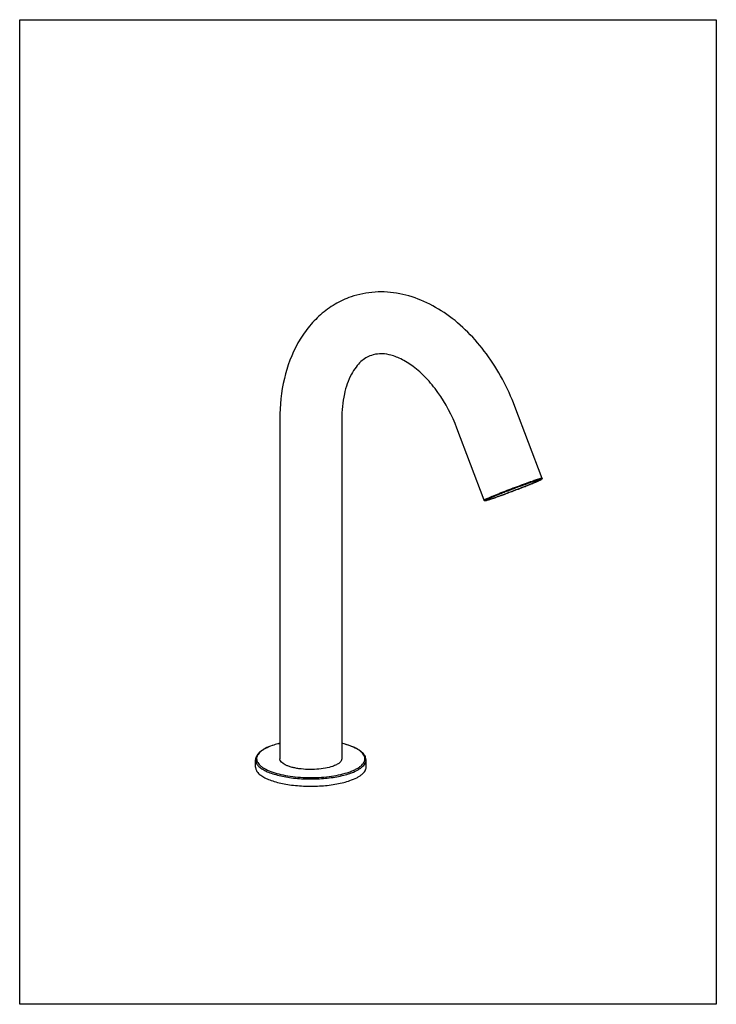
# Model space of a CAD drawing. Units: millimetres. Extents: x 126 to 231, y 92 to 241.
import ezdxf

# ---------------------------------------------------------------- set-up
doc = ezdxf.new("R2010")
doc.units = ezdxf.units.MM
doc.header["$LTSCALE"] = 30.734
doc.layers.get('0').update_dxf_attribs({"linetype": 'CONTINUOUS'})
doc.layers.add('02___PRT_ALL_AXES', color=7, linetype='CONTINUOUS')

msp = doc.modelspace()

# ---------------------------------------------------------------- linework, layer by layer
at = {"color": 7, "linetype": 'Continuous'}
for p, q in [((204.68, 171.7), (200.58, 182.55)), ((165.16, 180.66), (165.16, 129.41)), ((174.49, 180.66), (174.49, 129.41)), ((195.95, 168.4), (191.85, 179.25)), ((202.85, 170.78), (202.91, 170.8)), ((203.23, 170.93), (203.17, 170.91)), ((203.57, 171.07), (203.59, 171.08)), ((201.08, 170.09), (201.25, 170.15)), ((201.95, 170.42), (202.12, 170.49)), ((196.9, 168.57), (196.91, 168.57)), ((198.21, 169.02), (198.34, 169.06))]:
    msp.add_line(p, q, dxfattribs=at)
msp.add_lwpolyline([(125.95, 240.88), (230.95, 240.88), (230.95, 92.38), (125.95, 92.38)], close=True)
for centre, radius, start, end in [((166.32, 261.33), 97.64, 291.5056, 291.9708), ((179.93, 227.63), 61.3, 292.0247, 292.6891), ((156.33, 286.01), 124.26, 290.0629, 290.1992), ((150.71, 301.24), 140.49, 290.2049, 291.0112), ((154.95, 290.26), 128.73, 291.0808, 291.4156), ((184.2, 207.17), 40.64, 288.2275, 289.1808), ((173.58, 237.95), 73.2, 289.1143, 289.6622), ((162.23, 269.81), 107.03, 289.719, 290.0713), ((167.3, 121.85), 10.11, 108.8229, 109.1029), ((167.24, 122.19), 9.75, 109.1028, 109.4137)]:
    msp.add_arc(centre, radius, start, end, dxfattribs=at)
for points, knots in [([(175.89, 199.07), (175.05, 198.78), (173.43, 198.03), (171.24, 196.44), (169.36, 194.45), (167.28, 191.33), (165.56, 186.68), (165.16, 182.7), (165.16, 180.66)], [0, 0, 0, 0, 0.117237, 0.235193, 0.354672, 0.476559, 0.730076, 1, 1, 1, 1]), ([(200.58, 182.55), (199.52, 185.35), (197.4, 189.34), (193.61, 193.79), (190.44, 196.49), (186.97, 198.49), (183.29, 199.69), (179.51, 199.96), (177.05, 199.47), (175.89, 199.07)], [0, 0, 0, 0, 0.275466, 0.407772, 0.534684, 0.656192, 0.773225, 0.8873, 1, 1, 1, 1]), ([(178.95, 190.25), (178.37, 190.05), (177.52, 189.51), (176.58, 188.46), (175.59, 186.89), (174.7, 184.25), (174.49, 181.92), (174.49, 180.66)], [0, 0, 0, 0, 0.162799, 0.26192, 0.377672, 0.659762, 1, 1, 1, 1]), ([(191.85, 179.25), (191.13, 181.16), (189.73, 183.85), (187.29, 186.84), (185.4, 188.55), (183.52, 189.73), (181.78, 190.38), (180.25, 190.55), (179.34, 190.39), (178.95, 190.25)], [0, 0, 0, 0, 0.335119, 0.489767, 0.62962, 0.750823, 0.851076, 0.931704, 1, 1, 1, 1]), ([(203.17, 171.25), (202.82, 171.13), (202.07, 170.86), (200.9, 170.43), (199.69, 169.98), (198.69, 169.59), (197.95, 169.29), (197.45, 169.09), (197.01, 168.91), (196.65, 168.75), (196.35, 168.62), (196.16, 168.53), (196.05, 168.48), (195.99, 168.44), (195.96, 168.42), (195.95, 168.41), (195.95, 168.4)], [0, 0, 0, 0, 0.143492, 0.307808, 0.479548, 0.644658, 0.720457, 0.789641, 0.850796, 0.90266, 0.944183, 0.974527, 0.985312, 0.993114, 0.99794, 1, 1, 1, 1]), ([(203.15, 171.13), (202.19, 170.8), (200.98, 170.35), (199.52, 169.8), (198.78, 169.51), (198.1, 169.24), (197.57, 169.03), (197.19, 168.87), (196.94, 168.77), (196.72, 168.67), (196.54, 168.59), (196.38, 168.52), (196.25, 168.46), (196.16, 168.41), (196.11, 168.38), (196.09, 168.36), (196.08, 168.35), (196.08, 168.34), (196.1, 168.34), (196.12, 168.34), (196.16, 168.35), (196.24, 168.37), (196.36, 168.4), (196.51, 168.44), (196.7, 168.5), (196.83, 168.54), (196.9, 168.57)], [0, 0, 0, 0, 0.359869, 0.457622, 0.552077, 0.640105, 0.718795, 0.753814, 0.785547, 0.813741, 0.83816, 0.858602, 0.874912, 0.886955, 0.894672, 0.896926, 0.898189, 0.898978, 0.900445, 0.902928, 0.906484, 0.916853, 0.931511, 0.950357, 0.973246, 1, 1, 1, 1]), ([(203.17, 170.91), (202.24, 170.53), (200.37, 169.81), (198.49, 169.11), (197.55, 168.79)], [0, 0, 0, 0, 0.5014, 1, 1, 1, 1]), ([(203.59, 171.08), (203.68, 171.12), (203.84, 171.19), (204.06, 171.28), (204.25, 171.37), (204.4, 171.44), (204.5, 171.49), (204.56, 171.52), (204.59, 171.54), (204.61, 171.56), (204.62, 171.57), (204.62, 171.58), (204.61, 171.58), (204.59, 171.58), (204.56, 171.58), (204.51, 171.57), (204.44, 171.55), (204.32, 171.52), (204.15, 171.47), (203.95, 171.4), (203.61, 171.29), (203.34, 171.2), (203.15, 171.13)], [0, 0, 0, 0, 0.103458, 0.193764, 0.27003, 0.33157, 0.377814, 0.395075, 0.408409, 0.417835, 0.423484, 0.426275, 0.430363, 0.438006, 0.449523, 0.464982, 0.484373, 0.534777, 0.60033, 0.680449, 0.774426, 1, 1, 1, 1]), ([(204.68, 171.7), (204.68, 171.71), (204.63, 171.71), (204.56, 171.7), (204.43, 171.66), (204.26, 171.61), (204.04, 171.54), (203.68, 171.43), (203.38, 171.32), (203.17, 171.25)], [0, 0, 0, 0, 0.019219, 0.06945, 0.151534, 0.264712, 0.407867, 0.5795, 1, 1, 1, 1]), ([(204.68, 171.7), (204.69, 171.67), (204.68, 171.61), (204.63, 171.57), (204.6, 171.54), (204.53, 171.51), (204.43, 171.45), (204.27, 171.38), (204.07, 171.29), (203.72, 171.13), (203.43, 171.02), (203.23, 170.93)], [0, 0, 0, 0, 0.060976, 0.088956, 0.113651, 0.142665, 0.219697, 0.324063, 0.455626, 0.613268, 1, 1, 1, 1]), ([(197.55, 168.79), (197.34, 168.71), (197.05, 168.62), (196.69, 168.5), (196.48, 168.43), (196.31, 168.38), (196.19, 168.35), (196.12, 168.34), (196.07, 168.33), (196.01, 168.33), (195.96, 168.37), (195.95, 168.4)], [0, 0, 0, 0, 0.386816, 0.54452, 0.676142, 0.780557, 0.857615, 0.886627, 0.911306, 0.939224, 1, 1, 1, 1]), ([(163.99, 131.41), (163.64, 131.28), (163.13, 131.08), (162.54, 130.74), (162.17, 130.47), (161.88, 130.19), (161.66, 129.89), (161.52, 129.58), (161.49, 129.36), (161.49, 129.25)], [0, 0, 0, 0, 0.32366, 0.464666, 0.591974, 0.706648, 0.810808, 0.907269, 1, 1, 1, 1]), ([(164, 131.39), (163.66, 131.27), (163.17, 131.07), (162.6, 130.74), (162.26, 130.49), (161.99, 130.22), (161.8, 129.95), (161.68, 129.67), (161.64, 129.39), (161.69, 129.1), (161.82, 128.82), (162.03, 128.55), (162.3, 128.29), (162.65, 128.04), (163.24, 127.71), (164.13, 127.36), (165.36, 127.02), (166.76, 126.77), (168.27, 126.61), (169.84, 126.56), (171.41, 126.61), (172.93, 126.77), (174.32, 127.02), (175.19, 127.27), (175.6, 127.41)], [0, 0, 0, 0, 0.059808, 0.085592, 0.108594, 0.128943, 0.146953, 0.163181, 0.178456, 0.193802, 0.210225, 0.22852, 0.24921, 0.272578, 0.298738, 0.359259, 0.429789, 0.508417, 0.592701, 0.679874, 0.767014, 0.851202, 0.929673, 1, 1, 1, 1]), ([(165.15, 131.74), (165.05, 131.72), (164.68, 131.62), (164.31, 131.51), (164.04, 131.42)], [0, 0, 0, 0, 0.26049, 1, 1, 1, 1]), ([(165.15, 131.72), (165.05, 131.7), (164.68, 131.61), (164.32, 131.5), (164.05, 131.41)], [0, 0, 0, 0, 0.2611, 1, 1, 1, 1]), ([(178.16, 129.25), (178.16, 129.38), (178.11, 129.66), (177.9, 130.04), (177.57, 130.4), (177.14, 130.72), (176.61, 131.02), (175.73, 131.41), (175, 131.62), (174.49, 131.74)], [0, 0, 0, 0, 0.085007, 0.175357, 0.275953, 0.390142, 0.519706, 0.665049, 1, 1, 1, 1]), ([(175.6, 127.41), (175.8, 127.48), (176.18, 127.62), (176.7, 127.87), (177.14, 128.13), (177.49, 128.42), (177.76, 128.71), (177.93, 129.02), (178.01, 129.34), (177.97, 129.67), (177.84, 129.98), (177.61, 130.28), (177.29, 130.57), (176.88, 130.84), (176.39, 131.1), (175.6, 131.43), (174.95, 131.62), (174.5, 131.73)], [0, 0, 0, 0, 0.082543, 0.157174, 0.223593, 0.281905, 0.332704, 0.377339, 0.418124, 0.458243, 0.501057, 0.549259, 0.604554, 0.667801, 0.739263, 0.818792, 1, 1, 1, 1]), ([(161.49, 129.25), (161.49, 129.18), (161.51, 129.03), (161.6, 128.74), (161.85, 128.37), (162.31, 127.98), (162.92, 127.61), (163.68, 127.28), (164.57, 127), (165.56, 126.76), (167.05, 126.5), (169.03, 126.34), (171.41, 126.38), (173.34, 126.6), (174.76, 126.91), (175.41, 127.1), (175.72, 127.21)], [0, 0, 0, 0, 0.013948, 0.028433, 0.060691, 0.099431, 0.145703, 0.199615, 0.260696, 0.3281, 0.400722, 0.556272, 0.715859, 0.867426, 0.936702, 1, 1, 1, 1]), ([(173.12, 128.26), (172.77, 128.14), (171.97, 127.95), (170.71, 127.8), (169.38, 127.77), (168.27, 127.87), (167.44, 128.01), (166.88, 128.14), (166.38, 128.31), (165.73, 128.58), (165.16, 129.01), (165.16, 129.41)], [0, 0, 0, 0, 0.133366, 0.285921, 0.446562, 0.603137, 0.676236, 0.744086, 0.805568, 0.859835, 1, 1, 1, 1]), ([(174.49, 129.41), (174.49, 129.3), (174.41, 129.05), (174.12, 128.75), (173.68, 128.48), (173.32, 128.33), (173.12, 128.26)], [0, 0, 0, 0, 0.174882, 0.38984, 0.664046, 1, 1, 1, 1]), ([(175.72, 127.21), (176.07, 127.33), (176.57, 127.53), (177.16, 127.87), (177.52, 128.13), (177.8, 128.39), (178, 128.67), (178.13, 128.96), (178.16, 129.15), (178.16, 129.25)], [0, 0, 0, 0, 0.335104, 0.479746, 0.60885, 0.723075, 0.824085, 0.914882, 1, 1, 1, 1])]:
    msp.add_open_spline(points, degree=3, knots=knots, dxfattribs=at)
at = {"layer": '02___PRT_ALL_AXES', "color": 7, "linetype": 'Continuous'}
for p, q in [((161.49, 128.15), (161.49, 129.25)), ((178.16, 128.15), (178.16, 129.25))]:
    msp.add_line(p, q, dxfattribs=at)
for points, knots in [([(161.49, 128.15), (161.49, 128.08), (161.51, 127.94), (161.6, 127.64), (161.85, 127.28), (162.31, 126.88), (162.92, 126.52), (163.68, 126.19), (164.57, 125.9), (165.56, 125.66), (167.05, 125.41), (169.03, 125.24), (171.41, 125.28), (173.34, 125.51), (174.76, 125.82), (175.41, 126.01), (175.72, 126.11)], [0, 0, 0, 0, 0.013948, 0.028433, 0.060691, 0.099431, 0.145703, 0.199615, 0.260696, 0.3281, 0.400722, 0.556272, 0.715859, 0.867426, 0.936702, 1, 1, 1, 1]), ([(175.72, 126.11), (176.07, 126.24), (176.57, 126.44), (177.16, 126.78), (177.52, 127.03), (177.8, 127.3), (178, 127.58), (178.13, 127.86), (178.16, 128.06), (178.16, 128.15)], [0, 0, 0, 0, 0.335105, 0.479748, 0.608849, 0.723075, 0.824086, 0.914882, 1, 1, 1, 1])]:
    msp.add_open_spline(points, degree=3, knots=knots, dxfattribs=at)

doc.saveas('drawing.dxf')
